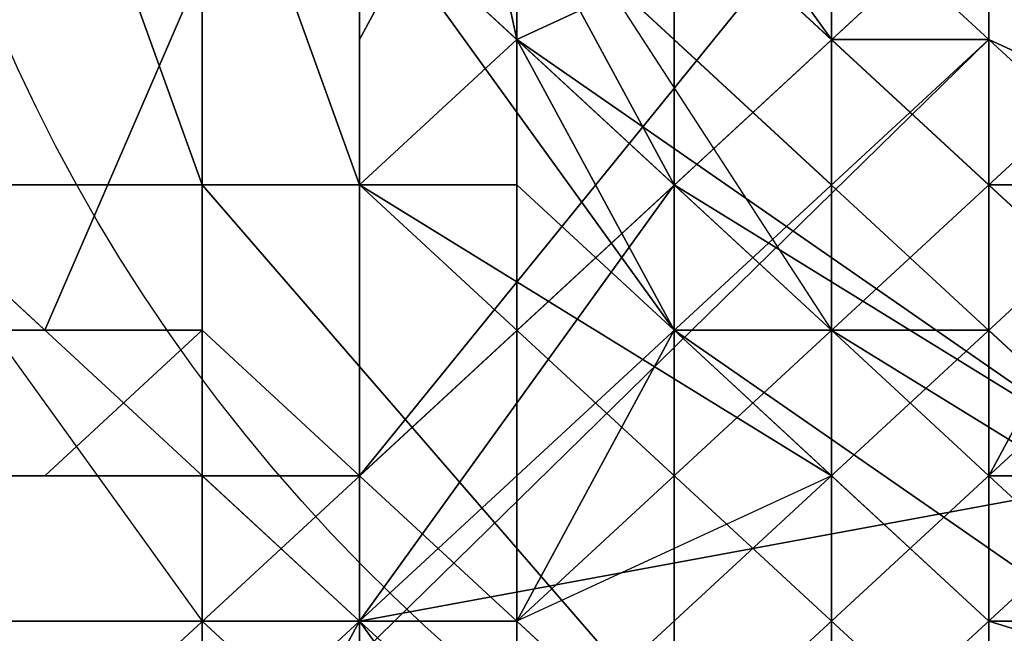
# Model space of a CAD drawing. Units: millimetres. Extents: x 51201 to 59208, y -4591 to 5526.
# Drawn here: x 54745 to 54778, y 1552 to 1573 of the extents above; entities that cross this region are included whole.
import ezdxf

# ---------------------------------------------------------------- set-up
doc = ezdxf.new("R2010")
doc.units = ezdxf.units.MM
doc.layers.add('BALKWOOD CWPg169.155', color=250, linetype='Continuous', lineweight=25)
doc.layers.add('МАФЫ НАШИ', color=250, linetype='Continuous', lineweight=25)

# ---------------------------------------------------------------- blocks, each defined once
blk = doc.blocks.new('еьолбд')
at = {"layer": 'BALKWOOD CWPg169.155', "color": 18}
for points in [[(54246.423, 1605.523), (54241.636, 1595.949), (54241.636, 1600.736), (54227.274, 1581.587), (54232.061, 1567.226), (54236.849, 1562.439), (54232.061, 1567.226), (54241.636, 1552.864), (54255.997, 1538.503), (54241.636, 1552.864), (54246.423, 1552.864), (54241.636, 1552.864), (54246.423, 1552.864), (54255.997, 1538.503), (54275.146, 1533.716), (54270.359, 1538.503), (54255.997, 1538.503), (54270.359, 1538.503), (54275.146, 1533.716), (54294.294, 1538.503)], [(54289.507, 1543.29), (54275.146, 1538.503), (54275.146, 1543.29), (54289.507, 1543.29), (54275.146, 1538.503), (54275.146, 1543.29), (54275.146, 1548.077), (54255.997, 1562.439), (54260.784, 1557.651), (54251.21, 1552.864), (54255.997, 1562.439), (54260.784, 1557.651), (54251.21, 1552.864), (54255.997, 1562.439), (54251.21, 1567.226), (54255.997, 1562.439), (54246.423, 1576.8), (54246.423, 1586.374), (54236.849, 1605.523)], [(54246.423, 1619.884), (54246.423, 1586.374), (54260.784, 1562.439), (54246.423, 1576.8), (54260.784, 1562.439), (54260.784, 1557.651), (54260.784, 1562.439), (54289.507, 1543.29), (54279.933, 1548.077), (54279.933, 1552.864), (54279.933, 1548.077), (54299.081, 1543.29)], [(54284.72, 1557.651), (54270.359, 1562.439), (54265.571, 1567.226), (54275.146, 1557.651), (54275.146, 1552.864), (54275.146, 1557.651), (54270.359, 1557.651), (54270.359, 1538.503), (54289.507, 1552.864), (54270.359, 1538.503), (54270.359, 1557.651), (54246.423, 1552.864), (54241.636, 1552.864), (54246.423, 1552.864), (54241.636, 1552.864), (54255.997, 1538.503), (54246.423, 1552.864), (54241.636, 1552.864), (54255.997, 1538.503), (54241.636, 1552.864)], [(54246.423, 1605.523), (54241.636, 1595.949), (54241.636, 1600.736), (54227.274, 1581.587), (54232.061, 1567.226), (54236.849, 1562.439), (54232.061, 1567.226), (54241.636, 1552.864)], [(54275.146, 1557.651), (54270.359, 1557.651), (54275.146, 1552.864), (54270.359, 1557.651), (54265.571, 1562.439), (54270.359, 1557.651), (54275.146, 1552.864), (54270.359, 1557.651), (54275.146, 1557.651), (54275.146, 1643.82)], [(54255.997, 1576.8), (54255.997, 1572.013), (54260.784, 1567.226), (54255.997, 1572.013), (54260.784, 1567.226), (54260.784, 1562.439), (54260.784, 1567.226), (54260.784, 1562.439), (54260.784, 1567.226), (54255.997, 1572.013), (54255.997, 1576.8), (54265.571, 1567.226), (54270.359, 1567.226), (54265.571, 1557.651), (54265.571, 1552.864), (54260.784, 1557.651), (54255.997, 1562.439), (54260.784, 1557.651), (54265.571, 1552.864), (54260.784, 1557.651), (54265.571, 1552.864), (54270.359, 1552.864), (54265.571, 1552.864), (54270.359, 1552.864), (54265.571, 1557.651), (54265.571, 1552.864), (54279.933, 1548.077)], [(54246.423, 1619.884), (54246.423, 1586.374), (54260.784, 1562.439), (54289.507, 1543.29), (54318.23, 1543.29), (54346.953, 1562.439)], [(54356.527, 1605.523), (54346.953, 1576.8), (54327.804, 1557.651), (54299.081, 1548.077), (54275.146, 1557.651), (54255.997, 1576.8), (54246.423, 1605.523)], [(54356.527, 1605.523), (54346.953, 1576.8), (54327.804, 1557.651), (54299.081, 1548.077), (54275.146, 1557.651), (54255.997, 1576.8), (54246.423, 1605.523)], [(54251.21, 1653.394), (54251.21, 504.48), (54251.21, 1653.394)], [(54251.21, 1653.394), (54251.21, 504.48), (54251.21, 1653.394)], [(54255.997, 1653.394), (54255.997, 504.48), (54255.997, 1653.394)], [(54255.997, 1653.394), (54255.997, 504.48), (54255.997, 1653.394)], [(54255.997, 1653.394), (54255.997, 504.48), (54255.997, 1653.394)], [(54255.997, 1653.394), (54255.997, 504.48), (54255.997, 1653.394)], [(54265.571, 504.48), (54265.571, 1653.394), (54265.571, 504.48)], [(54265.571, 504.48), (54265.571, 1653.394), (54265.571, 504.48)], [(54246.423, 1619.884), (54236.849, 1595.949), (54232.061, 1595.949), (54236.849, 1595.949), (54246.423, 1567.226), (54241.636, 1567.226), (54246.423, 1567.226), (54265.571, 1548.077), (54260.784, 1543.29), (54265.571, 1548.077), (54289.507, 1543.29), (54289.507, 1538.503), (54289.507, 1543.29), (54318.23, 1548.077), (54318.23, 1543.29), (54318.23, 1548.077), (54337.379, 1567.226), (54318.23, 1543.29), (54289.507, 1538.503), (54260.784, 1543.29), (54241.636, 1567.226), (54232.061, 1595.949), (54241.636, 1624.671)], [(54246.423, 1619.884), (54236.849, 1595.949), (54232.061, 1595.949), (54236.849, 1595.949), (54246.423, 1567.226), (54241.636, 1567.226), (54246.423, 1567.226), (54265.571, 1548.077), (54260.784, 1543.29), (54265.571, 1548.077), (54289.507, 1543.29), (54289.507, 1538.503), (54289.507, 1543.29), (54318.23, 1548.077), (54318.23, 1543.29), (54318.23, 1548.077), (54337.379, 1567.226), (54318.23, 1543.29), (54289.507, 1538.503), (54260.784, 1543.29), (54241.636, 1567.226), (54232.061, 1595.949), (54241.636, 1624.671)], [(54289.507, 1543.29), (54265.571, 1548.077), (54246.423, 1567.226), (54236.849, 1595.949), (54246.423, 1595.949), (54251.21, 1572.013), (54246.423, 1567.226), (54251.21, 1572.013), (54270.359, 1557.651), (54265.571, 1548.077), (54270.359, 1557.651), (54289.507, 1548.077)], [(54289.507, 1543.29), (54265.571, 1548.077), (54246.423, 1567.226), (54236.849, 1595.949), (54246.423, 1595.949), (54251.21, 1572.013), (54246.423, 1567.226), (54251.21, 1572.013), (54270.359, 1557.651), (54265.571, 1548.077), (54270.359, 1557.651), (54289.507, 1548.077)], [(54270.359, 1557.651), (54275.146, 1557.651), (54275.146, 1552.864), (54275.146, 1557.651), (54265.571, 1567.226), (54255.997, 1576.8), (54251.21, 1600.736)], [(54275.146, 1643.82), (54275.146, 1557.651), (54265.571, 1567.226), (54255.997, 1576.8), (54251.21, 1600.736)], [(54232.061, 1610.31), (54227.274, 1581.587), (54241.636, 1600.736), (54246.423, 1586.374), (54236.849, 1562.439), (54246.423, 1586.374), (54255.997, 1567.226), (54246.423, 1552.864), (54270.359, 1557.651), (54255.997, 1567.226)], [(54260.784, 1610.31), (54255.997, 1595.949), (54260.784, 1576.8), (54275.146, 1567.226), (54289.507, 1562.439), (54308.656, 1567.226), (54318.23, 1576.8), (54327.804, 1572.013), (54313.443, 1557.651), (54308.656, 1567.226), (54313.443, 1557.651), (54289.507, 1548.077), (54289.507, 1562.439), (54289.507, 1548.077), (54270.359, 1557.651), (54275.146, 1567.226), (54270.359, 1557.651), (54251.21, 1572.013), (54260.784, 1576.8), (54251.21, 1572.013), (54246.423, 1595.949), (54255.997, 1595.949), (54246.423, 1595.949), (54251.21, 1615.097)], [(54260.784, 1610.31), (54255.997, 1595.949), (54260.784, 1576.8), (54275.146, 1567.226), (54289.507, 1562.439), (54308.656, 1567.226), (54318.23, 1576.8), (54327.804, 1572.013), (54313.443, 1557.651), (54308.656, 1567.226), (54313.443, 1557.651), (54289.507, 1548.077), (54289.507, 1562.439), (54289.507, 1548.077), (54270.359, 1557.651), (54275.146, 1567.226), (54270.359, 1557.651), (54251.21, 1572.013), (54260.784, 1576.8), (54251.21, 1572.013), (54246.423, 1595.949), (54255.997, 1595.949), (54246.423, 1595.949), (54251.21, 1615.097)], [(54246.423, 1576.8), (54246.423, 1567.226), (54260.784, 1557.651), (54265.571, 1552.864), (54279.933, 1548.077), (54289.507, 1543.29), (54260.784, 1562.439), (54260.784, 1557.651), (54260.784, 1562.439), (54246.423, 1576.8)], [(54246.423, 1586.374), (54260.784, 1562.439), (54246.423, 1576.8)], [(54251.21, 1600.736), (54255.997, 1576.8), (54255.997, 1572.013), (54260.784, 1567.226), (54255.997, 1572.013), (54260.784, 1567.226), (54260.784, 1562.439), (54260.784, 1567.226), (54260.784, 1562.439), (54260.784, 1567.226), (54255.997, 1572.013), (54255.997, 1576.8), (54265.571, 1567.226), (54260.784, 1572.013), (54251.21, 1581.587), (54251.21, 1586.374), (54241.636, 1595.949), (54246.423, 1605.523), (54236.849, 1595.949), (54246.423, 1605.523)], [(54246.423, 1605.523), (54241.636, 1595.949), (54251.21, 1586.374), (54251.21, 1581.587), (54251.21, 1586.374), (54260.784, 1572.013), (54251.21, 1586.374), (54251.21, 1581.587), (54260.784, 1572.013), (54270.359, 1562.439), (54260.784, 1572.013), (54265.571, 1567.226), (54260.784, 1572.013), (54251.21, 1581.587), (54251.21, 1586.374), (54246.423, 1591.161), (54251.21, 1586.374), (54251.21, 1581.587), (54251.21, 1586.374), (54251.21, 1591.161), (54251.21, 1595.949), (54251.21, 1600.736)], [(54232.061, 1610.31), (54227.274, 1581.587), (54241.636, 1600.736), (54246.423, 1586.374), (54236.849, 1562.439), (54246.423, 1586.374), (54255.997, 1567.226), (54270.359, 1557.651), (54246.423, 1552.864), (54255.997, 1567.226), (54246.423, 1552.864), (54270.359, 1557.651), (54270.359, 1538.503), (54289.507, 1552.864), (54270.359, 1557.651), (54270.359, 1538.503), (54289.507, 1552.864)], [(54241.636, 1567.226), (54232.061, 1595.949), (54241.636, 1567.226)], [(54241.636, 1567.226), (54232.061, 1595.949), (54241.636, 1567.226)], [(54246.423, 1576.8), (54251.21, 1572.013), (54251.21, 1576.8), (54251.21, 1572.013), (54251.21, 1576.8), (54251.21, 1572.013), (54251.21, 1576.8), (54251.21, 1572.013), (54251.21, 1567.226)], [(54284.72, 1557.651), (54270.359, 1562.439), (54279.933, 1562.439), (54270.359, 1562.439), (54265.571, 1567.226), (54270.359, 1567.226), (54265.571, 1557.651), (54265.571, 1552.864), (54260.784, 1557.651), (54255.997, 1562.439), (54260.784, 1557.651), (54255.997, 1562.439), (54251.21, 1567.226), (54255.997, 1562.439), (54246.423, 1576.8), (54251.21, 1572.013), (54251.21, 1567.226), (54255.997, 1562.439), (54260.784, 1557.651), (54246.423, 1567.226), (54246.423, 1576.8)], [(54246.423, 1576.8), (54246.423, 1567.226), (54260.784, 1557.651), (54251.21, 1552.864)], [(54251.21, 1581.587), (54246.423, 1572.013), (54251.21, 1581.587)], [(54251.21, 1581.587), (54246.423, 1572.013), (54251.21, 1581.587)], [(54179.403, 1485.844), (54265.571, 1572.013), (54184.19, 1485.844), (54265.571, 1572.013), (54270.359, 1567.226), (54184.19, 1481.057), (54270.359, 1567.226)], [(54275.146, 1562.439), (54188.977, 1476.27), (54275.146, 1562.439)], [(54275.146, 1562.439), (54188.977, 1476.27), (54275.146, 1562.439)], [(54270.359, 1567.226), (54184.19, 1481.057), (54270.359, 1567.226), (54265.571, 1572.013), (54184.19, 1485.844), (54265.571, 1572.013), (54179.403, 1485.844), (54265.571, 1572.013), (54265.571, 1576.8), (54179.403, 1490.631)], [(54179.403, 1485.844), (54265.571, 1572.013), (54265.571, 1576.8), (54179.403, 1490.631)], [(54179.403, 1485.844), (54265.571, 1572.013), (54184.19, 1485.844), (54265.571, 1572.013), (54270.359, 1567.226), (54184.19, 1481.057), (54270.359, 1567.226)], [(54275.146, 1562.439), (54188.977, 1476.27), (54275.146, 1562.439)], [(54275.146, 1562.439), (54188.977, 1476.27), (54275.146, 1562.439)], [(54270.359, 1567.226), (54184.19, 1481.057), (54270.359, 1567.226), (54265.571, 1572.013), (54184.19, 1485.844), (54265.571, 1572.013), (54179.403, 1485.844), (54265.571, 1572.013), (54265.571, 1576.8), (54179.403, 1490.631), (54265.571, 1576.8), (54265.571, 1572.013), (54179.403, 1485.844)], [(54279.933, 1548.077), (54265.571, 1552.864), (54260.784, 1557.651), (54246.423, 1567.226), (54246.423, 1576.8), (54255.997, 1562.439), (54251.21, 1567.226), (54255.997, 1562.439), (54251.21, 1552.864), (54255.997, 1562.439), (54260.784, 1557.651), (54255.997, 1562.439), (54275.146, 1548.077), (54275.146, 1543.29), (54275.146, 1538.503), (54289.507, 1543.29), (54294.294, 1543.29), (54279.933, 1548.077), (54294.294, 1543.29), (54299.081, 1543.29)], [(54270.359, 1572.013), (54251.21, 1552.864), (54270.359, 1572.013)], [(54275.146, 1567.226), (54255.997, 1548.077), (54275.146, 1567.226)], [(54275.146, 1567.226), (54255.997, 1548.077), (54275.146, 1567.226)], [(54270.359, 1572.013), (54251.21, 1552.864), (54270.359, 1572.013)], [(54265.571, 1576.8), (54246.423, 1557.651), (54265.571, 1576.8)], [(54260.784, 1576.8), (54246.423, 1557.651), (54265.571, 1576.8)], [(54260.784, 1576.8), (54246.423, 1557.651), (54251.21, 1552.864), (54255.997, 1548.077), (54260.784, 1543.29), (54265.571, 1538.503), (54260.784, 1543.29), (54255.997, 1548.077), (54251.21, 1552.864), (54246.423, 1557.651), (54265.571, 1576.8)], [(54270.359, 1572.013), (54251.21, 1552.864), (54270.359, 1572.013)], [(54275.146, 1567.226), (54255.997, 1548.077), (54275.146, 1567.226)], [(54275.146, 1567.226), (54255.997, 1548.077), (54275.146, 1567.226)], [(54270.359, 1572.013), (54251.21, 1552.864), (54270.359, 1572.013)], [(54265.571, 1576.8), (54246.423, 1557.651), (54265.571, 1576.8)], [(54260.784, 1576.8), (54246.423, 1557.651), (54260.784, 1576.8)], [(54265.571, 1576.8), (54246.423, 1557.651), (54251.21, 1552.864), (54255.997, 1548.077), (54260.784, 1543.29), (54265.571, 1538.503), (54260.784, 1543.29), (54255.997, 1548.077), (54251.21, 1552.864), (54246.423, 1557.651), (54265.571, 1576.8)], [(54275.146, 1567.226), (54255.997, 1548.077), (54275.146, 1567.226)], [(54270.359, 1572.013), (54251.21, 1552.864), (54270.359, 1572.013)], [(54265.571, 1576.8), (54246.423, 1557.651), (54265.571, 1576.8)], [(54260.784, 1576.8), (54246.423, 1557.651), (54260.784, 1576.8)], [(54265.571, 1576.8), (54246.423, 1557.651), (54265.571, 1576.8)], [(54270.359, 1572.013), (54251.21, 1552.864), (54270.359, 1572.013)], [(54275.146, 1567.226), (54255.997, 1548.077), (54275.146, 1567.226)], [(54284.72, 1557.651), (54265.571, 1538.503), (54260.784, 1543.29), (54255.997, 1548.077), (54251.21, 1552.864), (54246.423, 1557.651), (54251.21, 1552.864), (54255.997, 1548.077), (54260.784, 1543.29), (54265.571, 1538.503), (54279.933, 1557.651)], [(54275.146, 1567.226), (54255.997, 1548.077), (54275.146, 1567.226)], [(54270.359, 1572.013), (54251.21, 1552.864), (54270.359, 1572.013)], [(54265.571, 1576.8), (54246.423, 1557.651), (54265.571, 1576.8)], [(54260.784, 1576.8), (54246.423, 1557.651), (54260.784, 1576.8)], [(54265.571, 1576.8), (54246.423, 1557.651), (54265.571, 1576.8)], [(54270.359, 1572.013), (54251.21, 1552.864), (54270.359, 1572.013)], [(54275.146, 1567.226), (54255.997, 1548.077), (54275.146, 1567.226)], [(54279.933, 1557.651), (54265.571, 1538.503), (54260.784, 1543.29), (54255.997, 1548.077), (54251.21, 1552.864), (54246.423, 1557.651), (54251.21, 1552.864), (54255.997, 1548.077), (54260.784, 1543.29), (54265.571, 1538.503), (54279.933, 1557.651)], [(54255.997, 1572.013), (54251.21, 1576.8), (54255.997, 1572.013)], [(54255.997, 1572.013), (54251.21, 1576.8), (54255.997, 1572.013)], [(54275.146, 1552.864), (54251.21, 1576.8), (54275.146, 1552.864)], [(54275.146, 1552.864), (54251.21, 1576.8), (54275.146, 1552.864)], [(54270.359, 1562.439), (54265.571, 1567.226), (54260.784, 1572.013), (54265.571, 1567.226), (54270.359, 1562.439)], [(54270.359, 1567.226), (54265.571, 1572.013), (54260.784, 1572.013), (54260.784, 1576.8), (54260.784, 1572.013), (54260.784, 1576.8), (54260.784, 1572.013), (54260.784, 1576.8), (54260.784, 1572.013), (54265.571, 1572.013), (54270.359, 1567.226)], [(54270.359, 1567.226), (54265.571, 1572.013), (54260.784, 1576.8), (54265.571, 1572.013), (54270.359, 1567.226)], [(54270.359, 1562.439), (54265.571, 1567.226), (54260.784, 1572.013), (54265.571, 1567.226), (54270.359, 1562.439)], [(54260.784, 1576.8), (54260.784, 1572.013), (54260.784, 1576.8)], [(54270.359, 1562.439), (54265.571, 1567.226), (54265.571, 1572.013), (54265.571, 1567.226), (54260.784, 1572.013), (54265.571, 1572.013), (54270.359, 1567.226)], [(54270.359, 1567.226), (54265.571, 1572.013), (54260.784, 1572.013), (54260.784, 1576.8), (54260.784, 1572.013), (54265.571, 1567.226), (54265.571, 1572.013), (54265.571, 1567.226), (54270.359, 1562.439)], [(54260.784, 1576.8), (54260.784, 1572.013), (54260.784, 1576.8)], [(54260.784, 1576.8), (54260.784, 1572.013), (54260.784, 1576.8)], [(54246.423, 1572.013), (54246.423, 1567.226), (54246.423, 1572.013)], [(54246.423, 1572.013), (54246.423, 1567.226), (54246.423, 1572.013)], [(54284.72, 1543.29), (54289.507, 1543.29), (54279.933, 1548.077), (54284.72, 1543.29), (54279.933, 1543.29), (54279.933, 1548.077), (54279.933, 1543.29), (54279.933, 1548.077), (54279.933, 1543.29), (54279.933, 1548.077), (54265.571, 1552.864), (54260.784, 1557.651), (54255.997, 1562.439), (54260.784, 1557.651), (54255.997, 1562.439), (54251.21, 1567.226), (54255.997, 1562.439), (54251.21, 1567.226), (54251.21, 1572.013)], [(54251.21, 1572.013), (54251.21, 1572.013)], [(54251.21, 1572.013), (54251.21, 1572.013)], [(54251.21, 1572.013), (54251.21, 1572.013)], [(54251.21, 1572.013), (54251.21, 1572.013)], [(54260.784, 1572.013), (54260.784, 1572.013)], [(54260.784, 1572.013), (54260.784, 1572.013)], [(54265.571, 1567.226), (54260.784, 1572.013), (54265.571, 1567.226)], [(54260.784, 1572.013), (54265.571, 1567.226), (54260.784, 1572.013)], [(54260.784, 1572.013), (54260.784, 1572.013)], [(54260.784, 1572.013), (54260.784, 1572.013)], [(54260.784, 1572.013), (54265.571, 1567.226), (54270.359, 1562.439), (54279.933, 1562.439), (54270.359, 1562.439)], [(54265.571, 1572.013), (54265.571, 1572.013)], [(54270.359, 1567.226), (54265.571, 1572.013), (54270.359, 1567.226)], [(54265.571, 1572.013), (54270.359, 1567.226), (54265.571, 1572.013)], [(54294.294, 1538.503), (54275.146, 1533.716), (54275.146, 1538.503), (54260.784, 1538.503), (54246.423, 1552.864), (54251.21, 1552.864), (54246.423, 1552.864), (54232.061, 1567.226), (54241.636, 1567.226), (54251.21, 1567.226), (54241.636, 1567.226), (54251.21, 1567.226), (54241.636, 1567.226), (54232.061, 1567.226), (54246.423, 1552.864), (54251.21, 1552.864), (54246.423, 1552.864), (54260.784, 1538.503), (54275.146, 1538.503), (54275.146, 1533.716), (54294.294, 1538.503), (54275.146, 1533.716), (54303.869, 1538.503)], [(54294.294, 1538.503), (54275.146, 1533.716), (54270.359, 1538.503), (54255.997, 1538.503), (54270.359, 1538.503), (54275.146, 1533.716), (54255.997, 1538.503), (54246.423, 1552.864)], [(54260.784, 1543.29), (54241.636, 1567.226), (54260.784, 1543.29)], [(54260.784, 1543.29), (54241.636, 1567.226), (54260.784, 1543.29)], [(54270.359, 1552.864), (54265.571, 1552.864), (54255.997, 1562.439), (54275.146, 1548.077)], [(54270.359, 1552.864), (54265.571, 1557.651), (54265.571, 1552.864), (54270.359, 1552.864), (54265.571, 1552.864), (54270.359, 1552.864), (54265.571, 1557.651), (54270.359, 1552.864)], [(54270.359, 1552.864), (54265.571, 1552.864), (54255.997, 1562.439), (54275.146, 1548.077)], [(54275.146, 1557.651), (54265.571, 1567.226), (54270.359, 1567.226), (54265.571, 1557.651), (54270.359, 1567.226), (54265.571, 1567.226)], [(54255.997, 1567.226), (54260.784, 1562.439), (54255.997, 1567.226)], [(54255.997, 1567.226), (54260.784, 1562.439), (54255.997, 1567.226)], [(54270.359, 1562.439), (54265.571, 1567.226), (54270.359, 1562.439)], [(54265.571, 1567.226), (54270.359, 1562.439), (54265.571, 1567.226)], [(54241.636, 1562.439), (53360.801, 1562.439), (54241.636, 1562.439)], [(54241.636, 1562.439), (53360.801, 1562.439), (54241.636, 1562.439)], [(54255.997, 1548.077), (54246.423, 1557.651), (54246.423, 1552.864), (54246.423, 1557.651), (54241.636, 1562.439), (54241.636, 1557.651), (54241.636, 1562.439), (54236.849, 1557.651), (54241.636, 1562.439), (54241.636, 1557.651), (54241.636, 1562.439), (54246.423, 1557.651), (54246.423, 1552.864), (54246.423, 1557.651), (54255.997, 1548.077)], [(54251.21, 1548.077), (54246.423, 1552.864), (54241.636, 1557.651), (54236.849, 1557.651), (54241.636, 1557.651), (54246.423, 1552.864), (54251.21, 1548.077)], [(54251.21, 1548.077), (54246.423, 1552.864), (54241.636, 1557.651), (54236.849, 1557.651), (54241.636, 1557.651), (54246.423, 1552.864), (54251.21, 1548.077)], [(54251.21, 1548.077), (54246.423, 1552.864), (54241.636, 1557.651), (54236.849, 1557.651), (54241.636, 1557.651), (54246.423, 1552.864), (54251.21, 1548.077), (54246.423, 1552.864), (54241.636, 1557.651), (54236.849, 1557.651), (54241.636, 1557.651), (54246.423, 1552.864), (54251.21, 1548.077)], [(54255.997, 1548.077), (54246.423, 1557.651), (54246.423, 1552.864), (54246.423, 1557.651), (54241.636, 1562.439), (54241.636, 1557.651), (54241.636, 1562.439), (54236.849, 1557.651), (54241.636, 1562.439), (54241.636, 1557.651), (54241.636, 1562.439), (54246.423, 1557.651), (54246.423, 1552.864), (54246.423, 1557.651), (54255.997, 1548.077)], [(54255.997, 1562.439), (54260.784, 1562.439), (54255.997, 1562.439)], [(54255.997, 1562.439), (54260.784, 1562.439), (54255.997, 1562.439)], [(54255.997, 1562.439), (54260.784, 1557.651), (54255.997, 1562.439)], [(54260.784, 1562.439), (54260.784, 1562.439)], [(54260.784, 1562.439), (54260.784, 1562.439)], [(54260.784, 1562.439), (54260.784, 1562.439)], [(54260.784, 1562.439), (54260.784, 1562.439)], [(54265.571, 1562.439), (54265.571, 1557.651), (54265.571, 1562.439)], [(54265.571, 1562.439), (54265.571, 1557.651), (54265.571, 1562.439)], [(54241.636, 1557.651), (54241.636, 1557.651)], [(54241.636, 1557.651), (54241.636, 1557.651)], [(54251.21, 1548.077), (54246.423, 1552.864), (54241.636, 1543.29), (54246.423, 1552.864), (54241.636, 1557.651), (54241.636, 1548.077), (54241.636, 1557.651), (54241.636, 1548.077), (54241.636, 1557.651), (54241.636, 1548.077), (54241.636, 1557.651), (54246.423, 1552.864), (54241.636, 1543.29), (54246.423, 1552.864), (54251.21, 1548.077)], [(54241.636, 1557.651), (54241.636, 1557.651)], [(54241.636, 1557.651), (54241.636, 1557.651)], [(54251.21, 1548.077), (54246.423, 1552.864), (54241.636, 1543.29), (54246.423, 1552.864), (54241.636, 1557.651), (54241.636, 1548.077), (54241.636, 1557.651), (54241.636, 1548.077), (54241.636, 1557.651), (54241.636, 1548.077), (54241.636, 1557.651), (54246.423, 1552.864), (54241.636, 1543.29), (54246.423, 1552.864), (54251.21, 1548.077)], [(54241.636, 1557.651), (54241.636, 1557.651)], [(54241.636, 1557.651), (54241.636, 1557.651)], [(54241.636, 1548.077), (54241.636, 1557.651), (54246.423, 1552.864), (54241.636, 1543.29), (54246.423, 1552.864), (54251.21, 1548.077)], [(54251.21, 1548.077), (54246.423, 1552.864), (54241.636, 1543.29), (54246.423, 1552.864), (54241.636, 1557.651), (54241.636, 1548.077), (54241.636, 1557.651), (54241.636, 1548.077), (54241.636, 1557.651), (54241.636, 1548.077)], [(54241.636, 1557.651), (54241.636, 1557.651)], [(54241.636, 1557.651), (54241.636, 1557.651)], [(54241.636, 1548.077), (54241.636, 1557.651), (54246.423, 1552.864), (54241.636, 1543.29), (54246.423, 1552.864), (54251.21, 1548.077)], [(54251.21, 1548.077), (54246.423, 1552.864), (54241.636, 1543.29), (54246.423, 1552.864), (54241.636, 1557.651), (54241.636, 1548.077), (54241.636, 1557.651), (54241.636, 1548.077), (54241.636, 1557.651), (54241.636, 1548.077)], [(54246.423, 1557.651), (54246.423, 1557.651)], [(54246.423, 1557.651), (54246.423, 1557.651)], [(54246.423, 1557.651), (54246.423, 1557.651)], [(54246.423, 1557.651), (54246.423, 1557.651)], [(54251.21, 1552.864), (54246.423, 1557.651), (54251.21, 1552.864), (54255.997, 1548.077), (54260.784, 1543.29), (54265.571, 1538.503)], [(54246.423, 1557.651), (54246.423, 1557.651)], [(54246.423, 1557.651), (54246.423, 1557.651)], [(54260.784, 1557.651), (54265.571, 1552.864)], [(54265.571, 1557.651), (54270.359, 1557.651), (54265.571, 1557.651)], [(54265.571, 1557.651), (54270.359, 1557.651), (54265.571, 1557.651)], [(54260.784, 1543.29), (54255.997, 1548.077), (54251.21, 1552.864)]]:
    blk.add_lwpolyline(points, dxfattribs=at)
for points in [[(54318.23, 1662.969), (54284.72, 1662.969), (54260.784, 1648.607), (54246.423, 1619.884), (54246.423, 1586.374), (54260.784, 1562.439), (54289.507, 1543.29), (54318.23, 1543.29), (54346.953, 1562.439), (54361.314, 1591.161), (54361.314, 1619.884), (54346.953, 1648.607)], [(54351.74, 1576.8), (54327.804, 1552.864), (54299.081, 1548.077), (54275.146, 1552.864), (54251.21, 1576.8), (54246.423, 1605.523), (54251.21, 1629.459), (54275.146, 1653.394), (54299.081, 1658.181), (54327.804, 1653.394), (54351.74, 1629.459), (54356.527, 1605.523)], [(54246.423, 1605.523), (54251.21, 1629.459), (54275.146, 1653.394), (54299.081, 1658.181), (54327.804, 1653.394), (54351.74, 1629.459), (54356.527, 1605.523), (54351.74, 1576.8), (54327.804, 1552.864), (54299.081, 1548.077), (54275.146, 1552.864), (54251.21, 1576.8)], [(54246.423, 504.48), (54188.977, 504.48), (54188.977, 1653.394), (54246.423, 1653.394)], [(54246.423, 504.48), (54188.977, 504.48), (54188.977, 1653.394), (54246.423, 1653.394)], [(54251.21, 1653.394), (54251.21, 504.48), (54251.21, 1653.394), (54251.21, 504.48), (54251.21, 1653.394), (54251.21, 504.48), (54246.423, 504.48), (54246.423, 1653.394)], [(54251.21, 1653.394), (54251.21, 504.48), (54251.21, 1653.394), (54251.21, 504.48), (54251.21, 1653.394), (54251.21, 504.48), (54246.423, 504.48), (54246.423, 1653.394)], [(54255.997, 504.48), (54255.997, 1653.394), (54251.21, 1653.394), (54251.21, 504.48)], [(54255.997, 504.48), (54255.997, 1653.394), (54255.997, 504.48), (54255.997, 1653.394), (54251.21, 1653.394), (54251.21, 504.48)], [(54251.21, 504.48), (54255.997, 504.48), (54255.997, 1653.394), (54251.21, 1653.394)], [(54255.997, 504.48), (54255.997, 1653.394), (54251.21, 1653.394), (54251.21, 504.48)], [(54255.997, 504.48), (54255.997, 1653.394), (54255.997, 504.48), (54255.997, 1653.394), (54251.21, 1653.394), (54251.21, 504.48)], [(54251.21, 504.48), (54255.997, 504.48), (54255.997, 1653.394), (54251.21, 1653.394)], [(54255.997, 504.48), (54255.997, 1653.394), (54260.784, 1653.394), (54260.784, 504.48), (54260.784, 1653.394), (54260.784, 504.48)], [(54255.997, 504.48), (54255.997, 1653.394), (54260.784, 1653.394), (54260.784, 504.48)], [(54318.23, 504.48), (54255.997, 504.48), (54255.997, 1653.394), (54318.23, 1653.394)], [(54255.997, 504.48), (54255.997, 1653.394), (54260.784, 1653.394), (54260.784, 504.48), (54260.784, 1653.394), (54260.784, 504.48)], [(54255.997, 504.48), (54255.997, 1653.394), (54260.784, 1653.394), (54260.784, 504.48)], [(54318.23, 504.48), (54255.997, 504.48), (54255.997, 1653.394), (54318.23, 1653.394)], [(54265.571, 504.48), (54260.784, 504.48), (54260.784, 1653.394), (54265.571, 1653.394)], [(54342.166, 1653.394), (54337.379, 1653.394), (54337.379, 504.48), (54337.379, 1653.394), (54313.443, 1653.394), (54289.507, 1653.394), (54260.784, 1653.394), (54260.784, 504.48), (54260.784, 1653.394), (54260.784, 504.48), (54289.507, 504.48), (54313.443, 504.48), (54337.379, 504.48), (54342.166, 504.48), (54342.166, 1653.394), (54342.166, 504.48), (54337.379, 504.48), (54337.379, 1653.394)], [(54265.571, 504.48), (54260.784, 504.48), (54260.784, 1653.394), (54265.571, 1653.394)], [(54342.166, 1653.394), (54337.379, 1653.394), (54337.379, 504.48), (54337.379, 1653.394), (54313.443, 1653.394), (54289.507, 1653.394), (54260.784, 1653.394), (54260.784, 504.48), (54260.784, 1653.394), (54260.784, 504.48), (54289.507, 504.48), (54313.443, 504.48), (54337.379, 504.48), (54342.166, 504.48), (54342.166, 1653.394), (54342.166, 504.48), (54337.379, 504.48), (54337.379, 1653.394)], [(54265.571, 1653.394), (54265.571, 504.48), (54270.359, 504.48), (54270.359, 1653.394)], [(54265.571, 1653.394), (54265.571, 504.48), (54270.359, 504.48), (54270.359, 1653.394)], [(54260.784, 1538.503), (54246.423, 1552.864), (54232.061, 1567.226), (54227.274, 1581.587), (54232.061, 1610.31), (54303.869, 1538.503), (54275.146, 1533.716)], [(54232.061, 1567.226), (54241.636, 1552.864), (54255.997, 1538.503), (54275.146, 1533.716), (54303.869, 1538.503), (54232.061, 1610.31), (54227.274, 1581.587)], [(54260.784, 1538.503), (54246.423, 1552.864), (54232.061, 1567.226), (54227.274, 1581.587), (54232.061, 1610.31), (54303.869, 1538.503), (54275.146, 1533.716)], [(54232.061, 1567.226), (54241.636, 1552.864), (54255.997, 1538.503), (54275.146, 1533.716), (54303.869, 1538.503), (54232.061, 1610.31), (54227.274, 1581.587)], [(54255.997, 1576.8), (54251.21, 1576.8), (54255.997, 1576.8), (54275.146, 1557.651), (54275.146, 1552.864), (54275.146, 1557.651), (54299.081, 1548.077), (54275.146, 1552.864), (54251.21, 1576.8), (54246.423, 1605.523)], [(54255.997, 1576.8), (54251.21, 1576.8), (54255.997, 1576.8), (54275.146, 1557.651), (54275.146, 1552.864), (54275.146, 1557.651), (54299.081, 1548.077), (54275.146, 1552.864), (54251.21, 1576.8), (54246.423, 1605.523)], [(54270.359, 1557.651), (54255.997, 1567.226), (54246.423, 1586.374), (54241.636, 1600.736), (54289.507, 1552.864)], [(54270.359, 1557.651), (54255.997, 1567.226), (54246.423, 1586.374), (54241.636, 1600.736), (54289.507, 1552.864)], [(54251.21, 1586.374), (54260.784, 1572.013), (54270.359, 1562.439), (54284.72, 1557.651), (54241.636, 1595.949)], [(54251.21, 1586.374), (54260.784, 1572.013), (54270.359, 1562.439), (54284.72, 1557.651), (54241.636, 1595.949)], [(54241.636, 1567.226), (54232.061, 1567.226), (54227.274, 1581.587), (54236.849, 1586.374), (54227.274, 1581.587), (54232.061, 1567.226)], [(54160.254, 628.946), (54198.551, 628.946), (54198.551, 1576.8), (54160.254, 1576.8), (54198.551, 1576.8), (54241.636, 1576.8), (54198.551, 1576.8), (54198.551, 628.946), (54241.636, 628.946), (54241.636, 1576.8), (54198.551, 1576.8), (54160.254, 1576.8)], [(54160.254, 628.946), (54160.254, 1576.8), (54198.551, 1576.8), (54241.636, 1576.8), (54241.636, 628.946), (54198.551, 628.946), (54198.551, 1576.8), (54198.551, 628.946)], [(54160.254, 628.946), (54198.551, 628.946), (54198.551, 1576.8), (54160.254, 1576.8), (54198.551, 1576.8), (54241.636, 1576.8), (54198.551, 1576.8), (54198.551, 628.946), (54241.636, 628.946), (54241.636, 1576.8), (54198.551, 1576.8), (54160.254, 1576.8)], [(54160.254, 628.946), (54160.254, 1576.8), (54198.551, 1576.8), (54241.636, 1576.8), (54241.636, 628.946), (54198.551, 628.946), (54198.551, 1576.8), (54198.551, 628.946)], [(54251.21, 1576.8), (54246.423, 1576.8), (54251.21, 1572.013), (54251.21, 1576.8), (54251.21, 1572.013), (54251.21, 1576.8), (54251.21, 1572.013)], [(54251.21, 1567.226), (54251.21, 1572.013), (54246.423, 1576.8), (54255.997, 1562.439)], [(54265.571, 1576.8), (54260.784, 1576.8), (54265.571, 1576.8), (54260.784, 1576.8), (54265.571, 1572.013), (54270.359, 1567.226), (54275.146, 1567.226), (54270.359, 1567.226), (54275.146, 1562.439), (54279.933, 1562.439), (54275.146, 1562.439), (54279.933, 1557.651), (54284.72, 1557.651), (54279.933, 1557.651), (54279.933, 1552.864), (54284.72, 1557.651), (54279.933, 1557.651), (54279.933, 1552.864), (54284.72, 1557.651), (54279.933, 1562.439), (54275.146, 1567.226), (54265.571, 1572.013)], [(54284.72, 1557.651), (54279.933, 1557.651), (54275.146, 1562.439), (54279.933, 1562.439), (54275.146, 1562.439), (54270.359, 1567.226), (54275.146, 1567.226), (54270.359, 1567.226), (54265.571, 1572.013), (54260.784, 1576.8), (54265.571, 1576.8), (54260.784, 1576.8), (54265.571, 1576.8), (54265.571, 1572.013), (54275.146, 1567.226), (54279.933, 1562.439)], [(54260.784, 1572.013), (54260.784, 1576.8), (54260.784, 1572.013), (54265.571, 1572.013), (54260.784, 1576.8), (54260.784, 1572.013), (54260.784, 1576.8), (54260.784, 1572.013), (54260.784, 1576.8), (54265.571, 1572.013)], [(54260.784, 1576.8), (54265.571, 1572.013), (54265.571, 1576.8), (54260.784, 1576.8), (54265.571, 1576.8), (54260.784, 1576.8), (54265.571, 1572.013), (54265.571, 1576.8), (54260.784, 1576.8), (54265.571, 1576.8)], [(54265.571, 1576.8), (54265.571, 1572.013)], [(54265.571, 1576.8), (54265.571, 1572.013)], [(54265.571, 1572.013), (54275.146, 1567.226), (54279.933, 1562.439), (54284.72, 1557.651), (54279.933, 1562.439), (54275.146, 1567.226), (54265.571, 1572.013), (54265.571, 1576.8)], [(54265.571, 1572.013), (54265.571, 1576.8), (54265.571, 1572.013), (54275.146, 1567.226), (54279.933, 1562.439), (54284.72, 1557.651), (54279.933, 1562.439), (54275.146, 1567.226)], [(54251.21, 1572.013), (54255.997, 1567.226), (54251.21, 1572.013), (54255.997, 1562.439)], [(54251.21, 1572.013), (54255.997, 1567.226), (54251.21, 1572.013), (54255.997, 1562.439)], [(54265.571, 1567.226), (54260.784, 1572.013), (54265.571, 1567.226), (54270.359, 1562.439), (54275.146, 1557.651), (54270.359, 1562.439)], [(54270.359, 1562.439), (54270.359, 1567.226), (54270.359, 1562.439), (54265.571, 1567.226), (54265.571, 1572.013), (54265.571, 1567.226), (54260.784, 1572.013), (54265.571, 1572.013), (54270.359, 1567.226), (54275.146, 1557.651)], [(54265.571, 1567.226), (54265.571, 1572.013), (54265.571, 1567.226), (54270.359, 1562.439), (54270.359, 1567.226), (54270.359, 1562.439), (54275.146, 1557.651), (54270.359, 1567.226), (54265.571, 1572.013), (54260.784, 1572.013)], [(54265.571, 1567.226), (54270.359, 1562.439), (54275.146, 1557.651), (54270.359, 1562.439), (54265.571, 1567.226), (54260.784, 1572.013)], [(54275.146, 1562.439), (54279.933, 1557.651), (54275.146, 1562.439), (54270.359, 1567.226), (54265.571, 1572.013), (54270.359, 1567.226)], [(54275.146, 1562.439), (54270.359, 1567.226), (54265.571, 1572.013), (54270.359, 1567.226), (54275.146, 1562.439), (54279.933, 1557.651)], [(54270.359, 1567.226), (54275.146, 1567.226), (54270.359, 1567.226), (54275.146, 1562.439), (54279.933, 1562.439), (54275.146, 1562.439), (54279.933, 1557.651), (54284.72, 1557.651), (54279.933, 1557.651), (54279.933, 1552.864), (54284.72, 1557.651), (54279.933, 1552.864), (54279.933, 1557.651), (54284.72, 1557.651), (54279.933, 1562.439), (54275.146, 1567.226), (54265.571, 1572.013)], [(54284.72, 1557.651), (54279.933, 1557.651), (54275.146, 1562.439), (54279.933, 1562.439), (54275.146, 1562.439), (54270.359, 1567.226), (54275.146, 1567.226), (54270.359, 1567.226), (54265.571, 1572.013), (54275.146, 1567.226), (54279.933, 1562.439)], [(54241.636, 1562.439), (53360.801, 1562.439), (53356.014, 1557.651), (53356.014, 1552.864), (53346.44, 1548.077), (53399.099, 1500.206), (53403.886, 1495.419), (53403.886, 1490.631), (53365.589, 1528.929), (53346.44, 1548.077), (53356.014, 1552.864), (53356.014, 1557.651), (53360.801, 1562.439)], [(54241.636, 1562.439), (53360.801, 1562.439), (53356.014, 1557.651), (53356.014, 1552.864), (53346.44, 1548.077), (53356.014, 1552.864), (53356.014, 1557.651), (53360.801, 1562.439)], [(54241.636, 1562.439), (54246.423, 1557.651), (53356.014, 1557.651), (53360.801, 1562.439), (54241.636, 1562.439), (53360.801, 1562.439)], [(54246.423, 1557.651), (54241.636, 1562.439), (53360.801, 1562.439), (53356.014, 1557.651), (54246.423, 1557.651), (53356.014, 1557.651), (54246.423, 1557.651), (53356.014, 1557.651), (53356.014, 1552.864), (54251.21, 1552.864), (53356.014, 1552.864), (53356.014, 1557.651), (54246.423, 1557.651), (53356.014, 1557.651), (54246.423, 1557.651), (54251.21, 1552.864)], [(54241.636, 1562.439), (54246.423, 1557.651), (53356.014, 1557.651), (53360.801, 1562.439), (54241.636, 1562.439), (53360.801, 1562.439)], [(54246.423, 1557.651), (54251.21, 1552.864), (54246.423, 1557.651), (53356.014, 1557.651), (54246.423, 1557.651), (53356.014, 1557.651), (53356.014, 1552.864), (54251.21, 1552.864), (53356.014, 1552.864), (53356.014, 1557.651), (54246.423, 1557.651), (53356.014, 1557.651), (54246.423, 1557.651), (53356.014, 1557.651), (53360.801, 1562.439), (54241.636, 1562.439)], [(54241.636, 1562.439), (54246.423, 1557.651), (54251.21, 1552.864), (54255.997, 1548.077), (54251.21, 1552.864), (54246.423, 1557.651)], [(54251.21, 1552.864), (54246.423, 1557.651), (54241.636, 1562.439), (54246.423, 1557.651), (54251.21, 1552.864), (54255.997, 1548.077)], [(54241.636, 1562.439), (54246.423, 1557.651), (54255.997, 1548.077), (54246.423, 1557.651)], [(54241.636, 1562.439), (54246.423, 1557.651), (54255.997, 1548.077), (54284.72, 1519.354), (54255.997, 1548.077), (54246.423, 1557.651)], [(54255.997, 1562.439), (54260.784, 1557.651), (54265.571, 1552.864), (54260.784, 1557.651)], [(54265.571, 1552.864), (54260.784, 1557.651), (54255.997, 1562.439)], [(54260.784, 1562.439), (54265.571, 1557.651), (54260.784, 1562.439), (54260.784, 1557.651)], [(54265.571, 1562.439), (54260.784, 1562.439), (54265.571, 1562.439), (54260.784, 1562.439), (54265.571, 1562.439), (54270.359, 1557.651), (54265.571, 1562.439), (54260.784, 1562.439), (54265.571, 1562.439), (54260.784, 1562.439)], [(54260.784, 1562.439), (54265.571, 1557.651), (54260.784, 1562.439), (54260.784, 1557.651)], [(54246.423, 1552.864), (54251.21, 1548.077), (54255.997, 1543.29), (54260.784, 1538.503), (54255.997, 1543.29), (54251.21, 1548.077), (54246.423, 1552.864), (54241.636, 1557.651)], [(54246.423, 1552.864), (54241.636, 1557.651), (54246.423, 1552.864), (54251.21, 1548.077), (54255.997, 1543.29), (54260.784, 1538.503), (54255.997, 1543.29), (54251.21, 1548.077)], [(54255.997, 1543.29), (54251.21, 1548.077), (54246.423, 1552.864), (54241.636, 1557.651), (54246.423, 1552.864), (54251.21, 1548.077), (54255.997, 1543.29), (54260.784, 1538.503)], [(54255.997, 1543.29), (54260.784, 1538.503), (54255.997, 1543.29), (54251.21, 1548.077), (54246.423, 1552.864), (54241.636, 1557.651), (54246.423, 1552.864), (54251.21, 1548.077)], [(54260.784, 1543.29), (54255.997, 1548.077), (54251.21, 1552.864), (54246.423, 1557.651), (54251.21, 1552.864), (54255.997, 1548.077), (54260.784, 1543.29), (54265.571, 1538.503)], [(54260.784, 1543.29), (54265.571, 1538.503), (54260.784, 1543.29), (54255.997, 1548.077), (54251.21, 1552.864), (54246.423, 1557.651), (54251.21, 1552.864), (54255.997, 1548.077)], [(54251.21, 1552.864), (54246.423, 1557.651), (54251.21, 1552.864), (54255.997, 1548.077), (54260.784, 1543.29), (54265.571, 1538.503), (54260.784, 1543.29), (54255.997, 1548.077)], [(54236.849, 1528.929), (53365.589, 1528.929), (53346.44, 1548.077), (53356.014, 1552.864), (54251.21, 1552.864), (54255.997, 1548.077)], [(54251.21, 1552.864), (53356.014, 1552.864), (53346.44, 1548.077), (53399.099, 1500.206), (54203.339, 1500.206), (54255.997, 1548.077)], [(54236.849, 1528.929), (54255.997, 1548.077), (54251.21, 1552.864), (53356.014, 1552.864), (53346.44, 1548.077), (53365.589, 1528.929)], [(54251.21, 1552.864), (54255.997, 1548.077), (54203.339, 1500.206), (53399.099, 1500.206), (53346.44, 1548.077), (53356.014, 1552.864)]]:
    blk.add_lwpolyline(points, close=True, dxfattribs=at)
blk.add_circle((54289.241, 1593.555), 57.761, dxfattribs=at)
blk.add_circle((54289.241, 1593.555), 57.761, dxfattribs=at)
blk = doc.blocks.new('илон')
at = {"layer": 'МАФЫ НАШИ', "xscale": 1.081315}
blk.add_blockref('еьолбд', (-3901.181, 0), dxfattribs=at)

msp = doc.modelspace()

# ---------------------------------------------------------------- block references
at = {"layer": 'МАФЫ НАШИ'}
msp.add_blockref('илон', (0, 0), dxfattribs=at)

doc.saveas('drawing.dxf')
